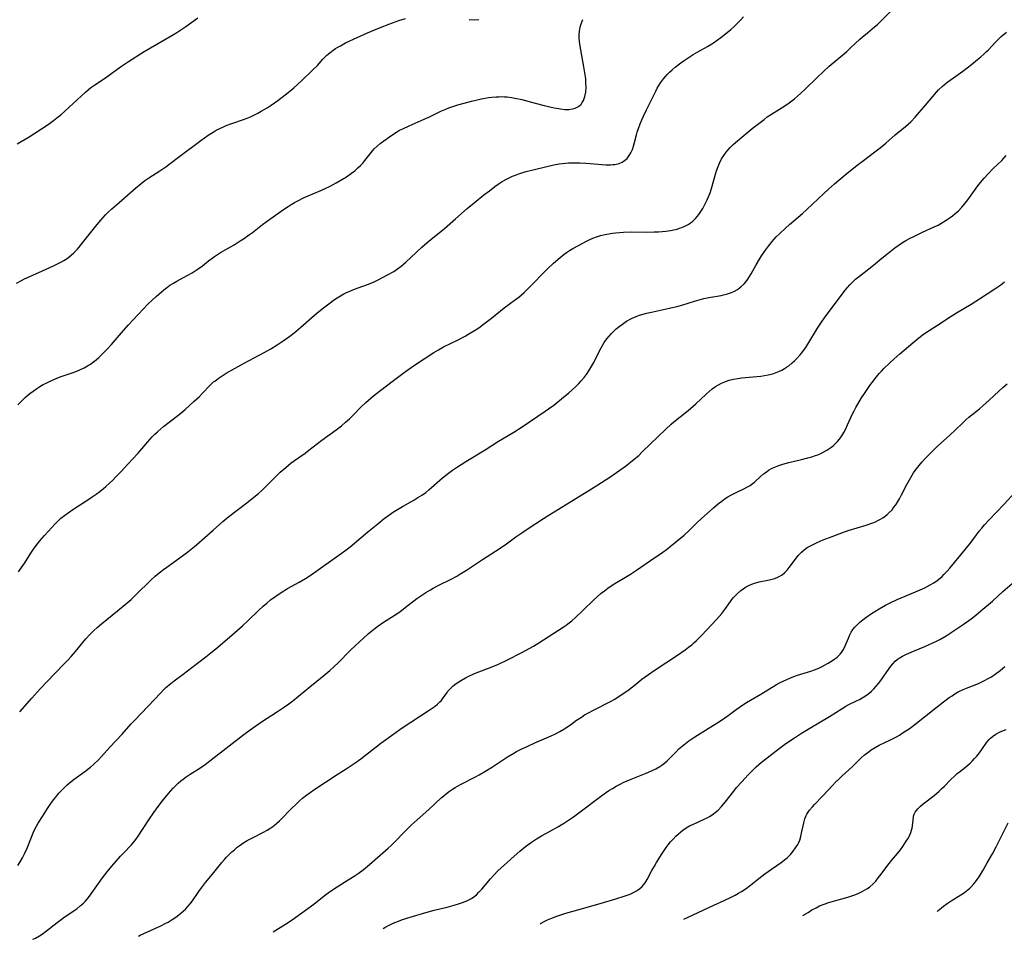
# Model space of a CAD drawing. Units: inches. Extents: x 2044595 to 2049989, y 200483 to 205881.
# Drawn here: x 2046359 to 2046550, y 200528 to 200706 of the extents above; entities that cross this region are included whole.
import ezdxf

# ---------------------------------------------------------------- set-up
doc = ezdxf.new("R2010")
doc.units = ezdxf.units.IN
doc.header["$MEASUREMENT"] = 0
doc.layers.add('c_04_T14S_R18E', color=175, linetype='Continuous')

msp = doc.modelspace()

# ---------------------------------------------------------------- linework, layer by layer
at = {"layer": 'c_04_T14S_R18E'}
for points, elevation in [([(2046358.98, 200571.64), (2046361.31, 200574.33), (2046362.93, 200576.1), (2046365.79, 200579.09), (2046367.63, 200580.94), (2046368.31, 200581.64), (2046368.98, 200582.37), (2046369.82, 200583.36), (2046371.23, 200585.09), (2046371.81, 200585.78), (2046372.62, 200586.68), (2046373.26, 200587.32), (2046373.98, 200587.99), (2046374.83, 200588.72), (2046377.92, 200591.21), (2046379.81, 200592.78), (2046380.56, 200593.44), (2046381.48, 200594.3), (2046384.41, 200597.16), (2046385.26, 200597.92), (2046386, 200598.55), (2046386.86, 200599.24), (2046387.48, 200599.7), (2046391.21, 200602.38), (2046392.52, 200603.39), (2046393.26, 200604), (2046396.45, 200606.86), (2046398.34, 200608.5), (2046399.51, 200609.46), (2046403, 200612.15), (2046404.35, 200613.21), (2046405.22, 200613.92), (2046405.99, 200614.6), (2046406.35, 200614.95), (2046408.51, 200617.14), (2046409.48, 200618.07), (2046410.53, 200619.01), (2046411.06, 200619.44), (2046411.59, 200619.87), (2046412.22, 200620.33), (2046414.28, 200621.78), (2046415.01, 200622.32), (2046417.53, 200624.26), (2046420.29, 200626.25), (2046421.34, 200627.06), (2046422.13, 200627.74), (2046422.89, 200628.44), (2046423.63, 200629.19), (2046425, 200630.61), (2046426.02, 200631.59), (2046427.07, 200632.5), (2046427.86, 200633.14), (2046431.12, 200635.65), (2046432.15, 200636.42), (2046433.76, 200637.58), (2046435.48, 200638.78), (2046439.25, 200641.26), (2046440.14, 200641.81), (2046441.11, 200642.35), (2046443.81, 200643.66), (2046445.26, 200644.41), (2046446.03, 200644.85), (2046447.11, 200645.51), (2046447.95, 200646.07), (2046448.87, 200646.73), (2046450.4, 200647.92), (2046452.88, 200649.91), (2046453.84, 200650.65), (2046455.06, 200651.55), (2046455.66, 200652.01), (2046456.21, 200652.45), (2046456.73, 200652.91), (2046457.72, 200653.84), (2046458.72, 200654.86), (2046460.18, 200656.42), (2046461.25, 200657.48), (2046462.42, 200658.57), (2046463.67, 200659.66), (2046464.5, 200660.32), (2046464.92, 200660.62), (2046465.52, 200661.03), (2046466.16, 200661.42), (2046467.22, 200662.02), (2046468.77, 200662.82), (2046469.29, 200663.07), (2046470, 200663.38), (2046470.72, 200663.65), (2046471.52, 200663.9), (2046472.11, 200664.06), (2046472.71, 200664.18), (2046473.82, 200664.36), (2046474.44, 200664.44), (2046475.18, 200664.51), (2046475.95, 200664.56), (2046477.44, 200664.61), (2046480.46, 200664.6), (2046481.89, 200664.62), (2046482.76, 200664.66), (2046483.46, 200664.71), (2046484.16, 200664.78), (2046485.07, 200664.91), (2046485.72, 200665.03), (2046486.36, 200665.18), (2046486.83, 200665.32), (2046487.3, 200665.48), (2046487.97, 200665.77), (2046488.61, 200666.13), (2046488.98, 200666.38), (2046489.34, 200666.66), (2046489.91, 200667.22), (2046490.24, 200667.59), (2046490.55, 200667.99), (2046490.95, 200668.57), (2046491.32, 200669.17), (2046491.68, 200669.81), (2046492.2, 200670.85), (2046492.57, 200671.75), (2046492.75, 200672.22), (2046493, 200673), (2046493.79, 200675.78), (2046494, 200676.46), (2046494.29, 200677.28), (2046494.56, 200677.94), (2046494.98, 200678.79), (2046495.38, 200679.44), (2046495.83, 200680.07), (2046496.16, 200680.46), (2046496.63, 200680.97), (2046497.14, 200681.47), (2046497.66, 200681.95), (2046499.25, 200683.31), (2046500.88, 200684.64), (2046503.19, 200686.43), (2046503.82, 200686.9), (2046504.62, 200687.44), (2046506.74, 200688.72), (2046507.23, 200689.04), (2046508.06, 200689.6), (2046509.11, 200690.41), (2046509.7, 200690.9), (2046510.28, 200691.42), (2046511.23, 200692.33), (2046513.5, 200694.55), (2046514.69, 200695.68), (2046515.83, 200696.71), (2046519.23, 200699.6), (2046519.95, 200700.25), (2046521.77, 200701.96), (2046522.2, 200702.34), (2046523.22, 200703.2), (2046524.61, 200704.33), (2046525.19, 200704.83), (2046525.84, 200705.42), (2046528.36, 200707.98)], 1054), ([(2046358.76, 200598.76), (2046359.36, 200599.6), (2046359.97, 200600.51), (2046361.14, 200602.37), (2046361.55, 200602.99), (2046361.99, 200603.6), (2046362.44, 200604.19), (2046362.91, 200604.78), (2046363.78, 200605.79), (2046365.18, 200607.37), (2046365.76, 200608), (2046366.36, 200608.6), (2046366.95, 200609.14), (2046367.64, 200609.69), (2046368.35, 200610.22), (2046369.48, 200611), (2046372, 200612.6), (2046373.02, 200613.27), (2046373.8, 200613.81), (2046374.52, 200614.35), (2046375.21, 200614.91), (2046375.68, 200615.31), (2046376.36, 200615.93), (2046377.02, 200616.56), (2046377.69, 200617.22), (2046378.66, 200618.22), (2046379.96, 200619.62), (2046381.85, 200621.72), (2046384.18, 200624.39), (2046384.67, 200624.92), (2046385.15, 200625.42), (2046385.66, 200625.9), (2046386.25, 200626.43), (2046386.85, 200626.93), (2046389.64, 200629.04), (2046390.21, 200629.5), (2046391.04, 200630.23), (2046392.78, 200631.81), (2046393.79, 200632.76), (2046394.4, 200633.36), (2046395.9, 200634.92), (2046396.56, 200635.55), (2046396.79, 200635.74), (2046397.45, 200636.25), (2046398, 200636.63), (2046399.01, 200637.26), (2046402.48, 200639.2), (2046406.32, 200641.26), (2046407.63, 200641.99), (2046408.87, 200642.74), (2046410.04, 200643.52), (2046411.29, 200644.4), (2046411.82, 200644.8), (2046412.57, 200645.4), (2046413.45, 200646.16), (2046415.56, 200648.04), (2046416.64, 200648.94), (2046417.87, 200649.92), (2046418.85, 200650.67), (2046419.99, 200651.5), (2046420.51, 200651.84), (2046421.16, 200652.24), (2046421.81, 200652.61), (2046422.3, 200652.87), (2046422.8, 200653.1), (2046423.55, 200653.43), (2046424.58, 200653.81), (2046426.39, 200654.44), (2046427.5, 200654.91), (2046428.33, 200655.3), (2046429.38, 200655.83), (2046430.27, 200656.3), (2046431.44, 200656.97), (2046432.15, 200657.44), (2046432.89, 200658), (2046433.82, 200658.78), (2046434.79, 200659.67), (2046436.9, 200661.65), (2046437.94, 200662.57), (2046438.66, 200663.18), (2046441.27, 200665.3), (2046443.43, 200667.17), (2046445.66, 200669.13), (2046447.04, 200670.28), (2046448.93, 200671.79), (2046449.99, 200672.61), (2046451.04, 200673.4), (2046451.69, 200673.86), (2046452.48, 200674.38), (2046453.3, 200674.85), (2046453.83, 200675.12), (2046454.43, 200675.39), (2046455.04, 200675.64), (2046455.66, 200675.87), (2046456.46, 200676.13), (2046457.08, 200676.31), (2046458.73, 200676.74), (2046461.12, 200677.31), (2046462.44, 200677.6), (2046463.48, 200677.78), (2046464.15, 200677.88), (2046465.3, 200677.99), (2046466.58, 200678.02), (2046467.53, 200678.01), (2046468.65, 200677.96), (2046469.52, 200677.9), (2046472.56, 200677.64), (2046473.42, 200677.62), (2046473.87, 200677.65), (2046474.31, 200677.7), (2046475.12, 200677.9), (2046475.68, 200678.15), (2046476.19, 200678.47), (2046476.66, 200678.87), (2046477.09, 200679.4), (2046477.42, 200679.97), (2046477.7, 200680.59), (2046477.92, 200681.2), (2046478.13, 200681.97), (2046478.48, 200683.42), (2046478.62, 200683.94), (2046478.85, 200684.65), (2046479.18, 200685.55), (2046479.5, 200686.31), (2046479.84, 200687.07), (2046480.42, 200688.28), (2046482.24, 200691.9), (2046482.52, 200692.44), (2046482.82, 200692.97), (2046483.16, 200693.51), (2046483.73, 200694.28), (2046484.08, 200694.71), (2046484.46, 200695.13), (2046484.91, 200695.57), (2046485.38, 200696), (2046486.01, 200696.54), (2046487.07, 200697.35), (2046487.71, 200697.81), (2046488.5, 200698.36), (2046489.45, 200698.97), (2046490.35, 200699.48), (2046492.26, 200700.54), (2046493.41, 200701.25), (2046494.13, 200701.74), (2046494.83, 200702.26), (2046496.06, 200703.23), (2046496.75, 200703.82), (2046497.36, 200704.37), (2046498.21, 200705.2), (2046498.68, 200705.7), (2046499.19, 200706.29)], 1052), ([(2046358.34, 200654.68), (2046359.31, 200655.21), (2046359.89, 200655.51), (2046362.66, 200656.79), (2046365.51, 200658.06), (2046366.32, 200658.45), (2046366.93, 200658.76), (2046367.53, 200659.1), (2046368.15, 200659.49), (2046368.57, 200659.79), (2046368.98, 200660.11), (2046369.49, 200660.57), (2046370.17, 200661.3), (2046371.17, 200662.5), (2046374.01, 200666.07), (2046374.69, 200666.88), (2046375.62, 200667.91), (2046376.13, 200668.42), (2046376.82, 200669.07), (2046377.72, 200669.87), (2046381.43, 200673.11), (2046382.51, 200674.01), (2046383.25, 200674.55), (2046384, 200675.07), (2046386.14, 200676.48), (2046387.27, 200677.26), (2046387.9, 200677.71), (2046390, 200679.28), (2046394.07, 200682.3), (2046395.53, 200683.35), (2046396.48, 200683.97), (2046397.05, 200684.31), (2046397.74, 200684.67), (2046398.44, 200685), (2046398.98, 200685.23), (2046400.08, 200685.65), (2046402.35, 200686.43), (2046403.03, 200686.68), (2046403.68, 200686.94), (2046404.32, 200687.22), (2046405.13, 200687.61), (2046405.79, 200687.98), (2046406.93, 200688.69), (2046407.69, 200689.2), (2046408.97, 200690.1), (2046410.41, 200691.16), (2046411.32, 200691.87), (2046412.08, 200692.51), (2046413.64, 200693.94), (2046415.66, 200695.88), (2046416.65, 200696.88), (2046417.74, 200698.06), (2046418.51, 200698.83), (2046419.09, 200699.34), (2046419.71, 200699.81), (2046420.16, 200700.12), (2046420.62, 200700.41), (2046421.11, 200700.69), (2046422.13, 200701.22), (2046424.39, 200702.29), (2046426.4, 200703.19), (2046428.7, 200704.15), (2046430.71, 200704.93), (2046432.45, 200705.56), (2046433.74, 200705.94)], 1048), ([(2046358.64, 200631.13), (2046359.58, 200632.07), (2046360.11, 200632.58), (2046360.59, 200633.01), (2046360.93, 200633.29), (2046361.59, 200633.8), (2046362.29, 200634.28), (2046362.91, 200634.68), (2046363.56, 200635.06), (2046364.1, 200635.35), (2046364.77, 200635.67), (2046365.45, 200635.98), (2046366.16, 200636.26), (2046367.01, 200636.58), (2046369.34, 200637.39), (2046370.04, 200637.65), (2046370.74, 200637.95), (2046371.49, 200638.3), (2046372.13, 200638.65), (2046372.7, 200639.01), (2046373.31, 200639.45), (2046373.82, 200639.86), (2046374.32, 200640.29), (2046375.31, 200641.23), (2046375.81, 200641.75), (2046376.76, 200642.79), (2046378.68, 200645.06), (2046380, 200646.57), (2046382.9, 200649.68), (2046383.9, 200650.67), (2046385.43, 200652.11), (2046386.45, 200653.02), (2046386.92, 200653.41), (2046387.4, 200653.79), (2046388.1, 200654.28), (2046388.77, 200654.7), (2046389.46, 200655.09), (2046391.43, 200656.15), (2046392.39, 200656.68), (2046393.39, 200657.31), (2046394.39, 200658.05), (2046395.57, 200658.99), (2046396.7, 200659.84), (2046397.29, 200660.24), (2046397.89, 200660.62), (2046400.52, 200662.14), (2046401.69, 200662.87), (2046402.35, 200663.3), (2046403.51, 200664.11), (2046404.08, 200664.53), (2046406.04, 200666.04), (2046407.46, 200667.08), (2046410.31, 200669.09), (2046410.97, 200669.54), (2046411.6, 200669.94), (2046412.22, 200670.3), (2046412.86, 200670.64), (2046413.99, 200671.2), (2046414.9, 200671.61), (2046417.36, 200672.65), (2046418.07, 200672.98), (2046419.12, 200673.49), (2046420.33, 200674.11), (2046421.09, 200674.55), (2046422.27, 200675.28), (2046423.25, 200675.97), (2046423.9, 200676.48), (2046424.52, 200677.01), (2046425, 200677.47), (2046425.46, 200677.95), (2046425.88, 200678.45), (2046426.9, 200679.77), (2046427.36, 200680.36), (2046427.66, 200680.69), (2046428.24, 200681.25), (2046428.85, 200681.77), (2046429.52, 200682.28), (2046430.61, 200683.04), (2046431.3, 200683.5), (2046432, 200683.95), (2046432.6, 200684.3), (2046433.19, 200684.61), (2046434.41, 200685.18), (2046437.37, 200686.46), (2046438.25, 200686.87), (2046440.55, 200687.98), (2046441.53, 200688.4), (2046442.11, 200688.63), (2046442.7, 200688.83), (2046443.88, 200689.21), (2046445.08, 200689.55), (2046446.52, 200689.93), (2046448.44, 200690.38), (2046449.81, 200690.63), (2046450.45, 200690.72), (2046451.27, 200690.8), (2046451.82, 200690.82), (2046452.37, 200690.83), (2046452.89, 200690.82), (2046453.42, 200690.78), (2046454.27, 200690.67), (2046454.93, 200690.55), (2046456.24, 200690.25), (2046458.88, 200689.53), (2046460.58, 200689.1), (2046462.53, 200688.67), (2046463.76, 200688.45), (2046464.59, 200688.36), (2046465.4, 200688.36), (2046466.08, 200688.45), (2046466.62, 200688.6), (2046467.11, 200688.83), (2046467.67, 200689.27), (2046467.98, 200689.66), (2046468.23, 200690.11), (2046468.36, 200690.44), (2046468.49, 200690.85), (2046468.64, 200691.68), (2046468.71, 200692.57), (2046468.7, 200693.49), (2046468.64, 200694.28), (2046468.56, 200695.08), (2046468.31, 200696.63), (2046467.68, 200699.9), (2046467.51, 200700.99), (2046467.45, 200701.56), (2046467.41, 200702.13), (2046467.4, 200702.81), (2046467.45, 200703.49), (2046467.58, 200704.28), (2046467.75, 200704.9), (2046468.1, 200705.74)], 1050), ([(2046446.08, 200705.75), (2046447.04, 200705.73), (2046447.91, 200705.75)], 1048), ([(2046358.6, 200541.88), (2046359.09, 200542.62), (2046359.54, 200543.38), (2046359.93, 200544.13), (2046360.4, 200545.23), (2046361.24, 200547.4), (2046361.57, 200548.18), (2046361.92, 200548.93), (2046362.23, 200549.53), (2046362.57, 200550.11), (2046363.38, 200551.39), (2046364.37, 200552.9), (2046364.9, 200553.69), (2046365.37, 200554.35), (2046365.86, 200555), (2046366.19, 200555.41), (2046366.58, 200555.87), (2046367.09, 200556.41), (2046367.61, 200556.94), (2046368.12, 200557.43), (2046368.64, 200557.89), (2046369.53, 200558.61), (2046371.58, 200560.1), (2046372.67, 200560.94), (2046373.29, 200561.47), (2046374.22, 200562.35), (2046374.81, 200562.97), (2046376.46, 200564.79), (2046378.84, 200567.33), (2046380.59, 200569.31), (2046381.21, 200569.99), (2046383.82, 200572.66), (2046386.31, 200575.35), (2046386.86, 200575.91), (2046387.26, 200576.28), (2046387.65, 200576.63), (2046388.28, 200577.15), (2046388.93, 200577.65), (2046390.67, 200578.95), (2046392.32, 200580.24), (2046395.02, 200582.3), (2046396.36, 200583.37), (2046397.37, 200584.21), (2046400.61, 200586.96), (2046402.13, 200588.29), (2046403.27, 200589.35), (2046405.28, 200591.29), (2046406.16, 200592.11), (2046406.84, 200592.71), (2046407.57, 200593.32), (2046408.59, 200594.09), (2046409.64, 200594.77), (2046410.89, 200595.52), (2046413.15, 200596.76), (2046414.35, 200597.48), (2046415.45, 200598.22), (2046417.72, 200599.83), (2046421.27, 200602.3), (2046422.01, 200602.84), (2046423, 200603.61), (2046426.44, 200606.55), (2046428.34, 200608.1), (2046429.59, 200609.08), (2046430.68, 200609.88), (2046431.23, 200610.26), (2046431.87, 200610.67), (2046433.13, 200611.41), (2046435.35, 200612.68), (2046436.14, 200613.15), (2046437.02, 200613.72), (2046437.64, 200614.17), (2046438.24, 200614.66), (2046440.89, 200616.97), (2046441.81, 200617.71), (2046442.84, 200618.45), (2046443.61, 200618.96), (2046445.43, 200620.13), (2046449.17, 200622.42), (2046451.77, 200624.06), (2046454.74, 200625.85), (2046456.33, 200626.84), (2046460.81, 200629.87), (2046461.45, 200630.33), (2046462.45, 200631.08), (2046464.34, 200632.59), (2046465.37, 200633.45), (2046466.01, 200634.02), (2046466.64, 200634.61), (2046467.29, 200635.27), (2046467.75, 200635.78), (2046468.32, 200636.45), (2046468.91, 200637.21), (2046469.45, 200638.01), (2046469.86, 200638.67), (2046470.24, 200639.35), (2046471.13, 200641.18), (2046471.63, 200642.16), (2046472.25, 200643.18), (2046472.77, 200643.91), (2046473.18, 200644.43), (2046473.62, 200644.93), (2046474.14, 200645.46), (2046474.57, 200645.84), (2046475.16, 200646.32), (2046475.77, 200646.78), (2046476.55, 200647.3), (2046477.51, 200647.84), (2046478.42, 200648.24), (2046479.1, 200648.48), (2046479.79, 200648.7), (2046480.43, 200648.87), (2046481.4, 200649.1), (2046484.9, 200649.82), (2046486.31, 200650.15), (2046487.3, 200650.43), (2046489.75, 200651.21), (2046490.65, 200651.47), (2046491.56, 200651.71), (2046492.52, 200651.91), (2046494.88, 200652.32), (2046495.37, 200652.42), (2046495.95, 200652.57), (2046496.51, 200652.75), (2046496.9, 200652.9), (2046497.48, 200653.16), (2046498.03, 200653.47), (2046498.71, 200653.96), (2046499.35, 200654.59), (2046499.71, 200655), (2046500.03, 200655.45), (2046500.38, 200655.98), (2046500.71, 200656.53), (2046501.65, 200658.23), (2046502.3, 200659.33), (2046502.73, 200660.01), (2046503.47, 200661.1), (2046504.04, 200661.88), (2046504.79, 200662.78), (2046505.57, 200663.64), (2046506.24, 200664.3), (2046507.37, 200665.36), (2046508.16, 200666.07), (2046510.67, 200668.2), (2046511.5, 200668.94), (2046514.75, 200672.07), (2046515.67, 200672.9), (2046516.88, 200673.95), (2046518.93, 200675.65), (2046521.27, 200677.54), (2046522.47, 200678.47), (2046524.65, 200680.11), (2046525.68, 200680.9), (2046526.79, 200681.82), (2046528.63, 200683.43), (2046530.63, 200685.04), (2046531.12, 200685.48), (2046531.63, 200685.96), (2046532.46, 200686.85), (2046534.46, 200689.2), (2046536.61, 200691.7), (2046537.02, 200692.14), (2046537.71, 200692.8), (2046538.14, 200693.17), (2046538.83, 200693.69), (2046540.38, 200694.79), (2046541.74, 200695.79), (2046543.36, 200697.03), (2046544.56, 200697.99), (2046545.18, 200698.52), (2046545.79, 200699.06), (2046546.26, 200699.49), (2046546.61, 200699.85), (2046548.12, 200701.45), (2046548.6, 200701.93), (2046549.14, 200702.45), (2046550.17, 200703.33)], 1056), ([(2046361.56, 200527.59), (2046362.03, 200527.81), (2046362.82, 200528.25), (2046363.34, 200528.58), (2046364.19, 200529.2), (2046366.27, 200530.87), (2046366.74, 200531.24), (2046367.53, 200531.8), (2046369.36, 200533.02), (2046370.07, 200533.52), (2046370.73, 200534.04), (2046371.36, 200534.6), (2046371.65, 200534.89), (2046372.05, 200535.35), (2046372.53, 200535.95), (2046374.25, 200538.4), (2046375.05, 200539.47), (2046375.96, 200540.64), (2046376.84, 200541.73), (2046378.54, 200543.7), (2046379.07, 200544.28), (2046380.62, 200545.9), (2046381.2, 200546.57), (2046381.49, 200546.94), (2046381.95, 200547.58), (2046384, 200550.73), (2046384.97, 200552.15), (2046386, 200553.6), (2046386.64, 200554.43), (2046387.82, 200555.85), (2046388.69, 200556.84), (2046389.17, 200557.34), (2046389.67, 200557.82), (2046390.21, 200558.29), (2046390.64, 200558.62), (2046391.25, 200559.06), (2046391.99, 200559.55), (2046393.9, 200560.76), (2046394.93, 200561.47), (2046396.39, 200562.59), (2046402.13, 200567.07), (2046402.93, 200567.68), (2046404.06, 200568.5), (2046405.83, 200569.72), (2046408.94, 200571.74), (2046410.29, 200572.64), (2046411.1, 200573.21), (2046411.88, 200573.8), (2046415.17, 200576.5), (2046417.92, 200578.69), (2046419.09, 200579.68), (2046419.91, 200580.43), (2046420.68, 200581.16), (2046423.02, 200583.52), (2046424.06, 200584.51), (2046424.77, 200585.17), (2046426.49, 200586.73), (2046427.19, 200587.34), (2046427.83, 200587.85), (2046428.36, 200588.24), (2046429.47, 200588.99), (2046431.56, 200590.32), (2046432.61, 200591.04), (2046433.69, 200591.84), (2046435.95, 200593.59), (2046437.06, 200594.39), (2046437.69, 200594.79), (2046438.56, 200595.31), (2046439.1, 200595.61), (2046440.17, 200596.16), (2046442.42, 200597.28), (2046443.7, 200597.96), (2046444.28, 200598.29), (2046445.54, 200599.07), (2046448.66, 200601.13), (2046452.1, 200603.34), (2046453.29, 200604.18), (2046455.12, 200605.54), (2046456.24, 200606.32), (2046457.29, 200607.01), (2046460.5, 200609.11), (2046461.7, 200609.87), (2046469.76, 200614.83), (2046470.99, 200615.61), (2046473.29, 200617.14), (2046475.25, 200618.49), (2046476.33, 200619.26), (2046477.3, 200619.99), (2046478.03, 200620.57), (2046478.91, 200621.34), (2046479.59, 200621.99), (2046484.15, 200626.41), (2046485.23, 200627.4), (2046485.73, 200627.83), (2046488.2, 200629.79), (2046488.94, 200630.41), (2046489.96, 200631.29), (2046491.98, 200633.18), (2046492.56, 200633.7), (2046493.16, 200634.2), (2046493.79, 200634.65), (2046494.37, 200635.01), (2046494.98, 200635.33), (2046495.6, 200635.6), (2046496.47, 200635.89), (2046497.29, 200636.09), (2046498.14, 200636.25), (2046498.89, 200636.35), (2046499.62, 200636.43), (2046501.83, 200636.62), (2046502.56, 200636.69), (2046503.3, 200636.79), (2046504.02, 200636.92), (2046504.92, 200637.15), (2046505.56, 200637.36), (2046506.18, 200637.62), (2046506.67, 200637.86), (2046507.15, 200638.13), (2046507.57, 200638.4), (2046507.97, 200638.69), (2046508.65, 200639.25), (2046509.09, 200639.64), (2046509.51, 200640.04), (2046510.21, 200640.8), (2046510.54, 200641.2), (2046510.86, 200641.62), (2046511.31, 200642.26), (2046511.7, 200642.85), (2046513.57, 200645.98), (2046514.43, 200647.31), (2046514.88, 200647.97), (2046515.61, 200648.96), (2046517.44, 200651.32), (2046518.93, 200653.33), (2046519.37, 200653.88), (2046519.79, 200654.35), (2046520.35, 200654.91), (2046520.94, 200655.44), (2046521.71, 200656.08), (2046524.39, 200658.21), (2046526.02, 200659.56), (2046527.23, 200660.53), (2046528.51, 200661.51), (2046529.38, 200662.13), (2046530.01, 200662.54), (2046530.66, 200662.93), (2046531.51, 200663.39), (2046532.2, 200663.75), (2046533.88, 200664.55), (2046536.13, 200665.58), (2046536.91, 200665.96), (2046537.45, 200666.25), (2046538.51, 200666.89), (2046539.24, 200667.39), (2046539.72, 200667.75), (2046540.18, 200668.13), (2046540.84, 200668.73), (2046541.5, 200669.42), (2046541.88, 200669.87), (2046542.65, 200670.85), (2046544.27, 200673.07), (2046544.82, 200673.79), (2046545.84, 200675.03), (2046546.61, 200675.89), (2046547.62, 200676.9), (2046549.25, 200678.48), (2046550.1, 200679.4)], 1058), ([(2046429.41, 200529.67), (2046429.71, 200529.88), (2046430.29, 200530.22), (2046430.96, 200530.55), (2046431.65, 200530.85), (2046432.36, 200531.13), (2046433.17, 200531.41), (2046434.66, 200531.89), (2046437.7, 200532.8), (2046439.29, 200533.2), (2046441.82, 200533.81), (2046443.17, 200534.19), (2046443.98, 200534.45), (2046444.96, 200534.79), (2046445.75, 200535.1), (2046446.49, 200535.47), (2046446.97, 200535.79), (2046447.48, 200536.22), (2046447.97, 200536.69), (2046448.49, 200537.28), (2046450.21, 200539.33), (2046450.75, 200539.93), (2046451.69, 200540.89), (2046452.76, 200541.89), (2046454.77, 200543.69), (2046455.91, 200544.66), (2046456.99, 200545.54), (2046458.16, 200546.41), (2046459.11, 200547.04), (2046460.08, 200547.61), (2046462.32, 200548.83), (2046463.27, 200549.36), (2046464.51, 200550.12), (2046465.33, 200550.66), (2046466.29, 200551.32), (2046467.6, 200552.26), (2046471.5, 200555.25), (2046472.21, 200555.76), (2046473.14, 200556.39), (2046473.84, 200556.83), (2046474.55, 200557.24), (2046475.44, 200557.71), (2046475.91, 200557.93), (2046477.45, 200558.61), (2046480.37, 200559.78), (2046481.39, 200560.21), (2046482.24, 200560.62), (2046483, 200561.05), (2046483.4, 200561.32), (2046483.88, 200561.69), (2046484.43, 200562.18), (2046486.14, 200563.93), (2046486.71, 200564.47), (2046487.34, 200565.02), (2046487.99, 200565.54), (2046488.62, 200566.01), (2046489.76, 200566.78), (2046492.92, 200568.73), (2046494.24, 200569.57), (2046494.98, 200570.06), (2046496.27, 200570.97), (2046497.79, 200572.1), (2046499.06, 200572.98), (2046499.82, 200573.47), (2046500.59, 200573.93), (2046502.56, 200575.08), (2046505.63, 200576.92), (2046506.22, 200577.25), (2046506.9, 200577.6), (2046507.59, 200577.93), (2046508.22, 200578.19), (2046508.96, 200578.47), (2046509.7, 200578.73), (2046512.24, 200579.53), (2046512.99, 200579.8), (2046513.82, 200580.14), (2046514.35, 200580.39), (2046514.93, 200580.69), (2046515.62, 200581.09), (2046516.66, 200581.75), (2046517.35, 200582.27), (2046517.97, 200582.85), (2046518.2, 200583.13), (2046518.59, 200583.75), (2046518.93, 200584.41), (2046519.56, 200585.92), (2046519.85, 200586.58), (2046520.1, 200587.06), (2046520.42, 200587.58), (2046520.81, 200588.07), (2046521.24, 200588.53), (2046521.72, 200588.96), (2046522.1, 200589.28), (2046522.93, 200589.92), (2046524.01, 200590.68), (2046524.66, 200591.11), (2046525.47, 200591.62), (2046526.72, 200592.33), (2046527.73, 200592.86), (2046528.99, 200593.44), (2046532.56, 200594.92), (2046534.32, 200595.7), (2046535.4, 200596.25), (2046536.07, 200596.66), (2046536.73, 200597.1), (2046537.32, 200597.56), (2046537.69, 200597.89), (2046538.05, 200598.23), (2046538.68, 200598.9), (2046539.21, 200599.5), (2046542.22, 200603.17), (2046543.31, 200604.55), (2046544.9, 200606.64), (2046545.37, 200607.22), (2046545.93, 200607.87), (2046546.78, 200608.79), (2046549.7, 200611.88), (2046552.45, 200614.84)], 1064), ([(2046459.83, 200530.6), (2046460.01, 200530.72), (2046460.62, 200531.04), (2046461.25, 200531.34), (2046461.89, 200531.61), (2046463.02, 200532.04), (2046464.8, 200532.62), (2046467.13, 200533.3), (2046471.44, 200534.49), (2046474.47, 200535.4), (2046476.11, 200535.92), (2046476.69, 200536.12), (2046477.24, 200536.34), (2046477.91, 200536.65), (2046478.5, 200536.97), (2046479.04, 200537.34), (2046479.6, 200537.82), (2046480.18, 200538.55), (2046480.57, 200539.19), (2046481.48, 200540.9), (2046481.96, 200541.76), (2046482.38, 200542.46), (2046483.45, 200544.2), (2046484.23, 200545.38), (2046484.61, 200545.9), (2046485.07, 200546.46), (2046485.56, 200547.01), (2046486.08, 200547.54), (2046486.62, 200548.04), (2046487.05, 200548.4), (2046487.47, 200548.72), (2046488.11, 200549.16), (2046488.77, 200549.55), (2046489.52, 200549.92), (2046491.57, 200550.83), (2046492.15, 200551.11), (2046492.64, 200551.38), (2046493.12, 200551.68), (2046493.72, 200552.12), (2046494.28, 200552.62), (2046494.97, 200553.34), (2046495.64, 200554.14), (2046497.33, 200556.29), (2046497.88, 200556.97), (2046498.87, 200558.12), (2046500.09, 200559.47), (2046501.07, 200560.44), (2046501.65, 200560.97), (2046502.72, 200561.87), (2046503.81, 200562.74), (2046506.11, 200564.52), (2046507.43, 200565.49), (2046509.11, 200566.64), (2046510.45, 200567.51), (2046512.07, 200568.51), (2046515.85, 200570.76), (2046518.33, 200572.32), (2046519.04, 200572.74), (2046519.62, 200573.05), (2046521.13, 200573.78), (2046521.7, 200574.07), (2046522.19, 200574.34), (2046522.85, 200574.75), (2046523.48, 200575.21), (2046523.99, 200575.64), (2046524.48, 200576.1), (2046524.94, 200576.6), (2046525.39, 200577.16), (2046525.82, 200577.74), (2046527.41, 200580.05), (2046527.77, 200580.52), (2046528.15, 200580.97), (2046528.62, 200581.46), (2046529, 200581.78), (2046529.35, 200582.03), (2046530.05, 200582.45), (2046530.79, 200582.82), (2046532.18, 200583.42), (2046534.34, 200584.3), (2046535.05, 200584.6), (2046535.9, 200584.99), (2046536.74, 200585.4), (2046537.27, 200585.69), (2046538.46, 200586.38), (2046539.67, 200587.14), (2046541.8, 200588.57), (2046543.33, 200589.67), (2046544.23, 200590.36), (2046545.22, 200591.19), (2046547.45, 200593.12), (2046549.48, 200594.96), (2046551.25, 200596.52)], 1066), ([(2046381.97, 200528.21), (2046382.31, 200528.37), (2046385.04, 200529.59), (2046386.33, 200530.2), (2046387.32, 200530.7), (2046387.74, 200530.93), (2046388.52, 200531.4), (2046389.02, 200531.73), (2046389.51, 200532.08), (2046390.21, 200532.63), (2046390.66, 200533.02), (2046391.09, 200533.43), (2046391.57, 200533.93), (2046392.01, 200534.46), (2046392.46, 200535.06), (2046393.67, 200536.86), (2046394.19, 200537.57), (2046395.01, 200538.61), (2046396.34, 200540.23), (2046398.15, 200542.46), (2046398.64, 200543.02), (2046399.07, 200543.5), (2046399.62, 200544.06), (2046400.1, 200544.52), (2046400.59, 200544.95), (2046401.14, 200545.41), (2046401.7, 200545.84), (2046402.23, 200546.2), (2046403.07, 200546.72), (2046404.22, 200547.33), (2046406.24, 200548.35), (2046406.95, 200548.75), (2046407.64, 200549.17), (2046408.01, 200549.43), (2046408.36, 200549.69), (2046408.83, 200550.09), (2046409.29, 200550.51), (2046409.71, 200550.92), (2046411.52, 200552.78), (2046412.66, 200553.89), (2046413.21, 200554.41), (2046413.78, 200554.9), (2046414.6, 200555.56), (2046415.24, 200556.03), (2046416, 200556.55), (2046420.48, 200559.48), (2046422.26, 200560.61), (2046423.43, 200561.38), (2046423.98, 200561.76), (2046425.05, 200562.56), (2046428.94, 200565.55), (2046431.44, 200567.41), (2046433.07, 200568.54), (2046438.3, 200571.98), (2046439.46, 200572.78), (2046439.95, 200573.16), (2046440.39, 200573.56), (2046440.61, 200573.79), (2046441.05, 200574.34), (2046441.65, 200575.22), (2046441.95, 200575.63), (2046442.21, 200575.94), (2046442.45, 200576.19), (2046442.98, 200576.67), (2046443.57, 200577.12), (2046444.08, 200577.47), (2046444.61, 200577.79), (2046445.35, 200578.21)], 1060), ([(2046510.73, 200532.17), (2046511.72, 200532.81), (2046512.48, 200533.28), (2046513.27, 200533.71), (2046513.96, 200534.04), (2046514.85, 200534.4), (2046515.75, 200534.72), (2046517.09, 200535.12), (2046519.41, 200535.77), (2046520.6, 200536.16), (2046521.42, 200536.48), (2046522.22, 200536.85), (2046522.63, 200537.08), (2046523.13, 200537.38), (2046523.6, 200537.71), (2046524.31, 200538.32), (2046524.84, 200538.88), (2046525.34, 200539.47), (2046525.88, 200540.18), (2046526.99, 200541.71), (2046527.43, 200542.29), (2046527.89, 200542.85), (2046529.05, 200544.23), (2046529.61, 200544.93), (2046530.06, 200545.55), (2046530.76, 200546.61), (2046531.03, 200547.06), (2046531.35, 200547.66), (2046531.62, 200548.26), (2046531.77, 200548.7), (2046531.89, 200549.14), (2046531.97, 200549.58), (2046532.08, 200550.67), (2046532.18, 200551.42), (2046532.3, 200551.84), (2046532.49, 200552.21), (2046532.97, 200552.86), (2046533.52, 200553.4), (2046534, 200553.81), (2046536.13, 200555.45), (2046537.12, 200556.28), (2046537.66, 200556.77), (2046538.18, 200557.28), (2046539.32, 200558.46), (2046540.16, 200559.26), (2046540.64, 200559.68), (2046541.24, 200560.18), (2046542.32, 200561.01), (2046543.13, 200561.69), (2046543.55, 200562.11), (2046544, 200562.59), (2046544.42, 200563.09), (2046544.92, 200563.71), (2046545.39, 200564.34), (2046546.39, 200565.77), (2046546.81, 200566.29), (2046547.06, 200566.55), (2046547.46, 200566.89), (2046548.11, 200567.32), (2046548.82, 200567.69), (2046549.57, 200568.01), (2046550.12, 200568.22)], 1070)]:
    msp.add_lwpolyline(points, dxfattribs=dict(at, elevation=elevation))
for points in [[(2046358.48, 200681.71, 1046), (2046360.81, 200683.07, 1046), (2046361.9, 200683.75, 1046), (2046364.48, 200685.43, 1046), (2046365.56, 200686.2, 1046), (2046366.19, 200686.69, 1046), (2046366.93, 200687.32, 1046), (2046371.75, 200691.69, 1046), (2046372.26, 200692.14, 1046), (2046372.79, 200692.57, 1046), (2046373.55, 200693.11, 1046), (2046374.82, 200693.93, 1046), (2046375.89, 200694.67, 1046), (2046378.5, 200696.59, 1046), (2046380.07, 200697.66, 1046), (2046383.12, 200699.55, 1046), (2046386.79, 200701.73, 1046), (2046388.78, 200702.89, 1046), (2046389.41, 200703.26, 1046), (2046390.21, 200703.76, 1046), (2046391.2, 200704.44, 1046), (2046393.48, 200706.1, 1046)], [(2046445.35, 200578.21, 1060), (2046446.16, 200578.61, 1060), (2046447.45, 200579.18, 1060), (2046450.32, 200580.3, 1060), (2046451.75, 200580.91, 1060), (2046453.36, 200581.67, 1060), (2046456.38, 200583.21, 1060), (2046457.68, 200583.91, 1060), (2046458.51, 200584.37, 1060), (2046459.58, 200585.02, 1060), (2046464.27, 200588.08, 1060), (2046464.83, 200588.46, 1060), (2046465.16, 200588.7, 1060), (2046465.93, 200589.31, 1060), (2046466.66, 200589.95, 1060), (2046468, 200591.21, 1060), (2046470.27, 200593.41, 1060), (2046470.86, 200593.95, 1060), (2046471.63, 200594.62, 1060), (2046472.26, 200595.12, 1060), (2046472.91, 200595.59, 1060), (2046473.98, 200596.3, 1060), (2046476.68, 200597.94, 1060), (2046477.31, 200598.33, 1060), (2046478.49, 200599.11, 1060), (2046482.05, 200601.52, 1060), (2046483.35, 200602.42, 1060), (2046484.56, 200603.31, 1060), (2046485.04, 200603.69, 1060), (2046486.39, 200604.78, 1060), (2046487.7, 200605.89, 1060), (2046488.74, 200606.85, 1060), (2046490.26, 200608.34, 1060), (2046491.02, 200609.06, 1060), (2046493.39, 200611.18, 1060), (2046494.36, 200612, 1060), (2046495, 200612.49, 1060), (2046495.66, 200612.96, 1060), (2046496.21, 200613.31, 1060), (2046496.78, 200613.63, 1060), (2046497.92, 200614.21, 1060), (2046499.44, 200614.93, 1060), (2046499.99, 200615.21, 1060), (2046500.52, 200615.52, 1060), (2046500.92, 200615.8, 1060), (2046501.33, 200616.12, 1060), (2046502.51, 200617.23, 1060), (2046503.1, 200617.75, 1060), (2046503.58, 200618.11, 1060), (2046504.08, 200618.44, 1060), (2046504.78, 200618.83, 1060), (2046505.42, 200619.12, 1060), (2046506.08, 200619.37, 1060), (2046506.83, 200619.62, 1060), (2046508, 200619.94, 1060), (2046510.43, 200620.51, 1060), (2046511.7, 200620.84, 1060), (2046512.43, 200621.05, 1060), (2046513.15, 200621.29, 1060), (2046513.59, 200621.46, 1060), (2046514.19, 200621.72, 1060), (2046514.78, 200622, 1060), (2046515.34, 200622.32, 1060), (2046515.74, 200622.58, 1060), (2046516.14, 200622.85, 1060), (2046516.57, 200623.2, 1060), (2046516.98, 200623.56, 1060), (2046517.41, 200624.01, 1060), (2046517.81, 200624.48, 1060), (2046518.28, 200625.14, 1060), (2046518.64, 200625.74, 1060), (2046518.98, 200626.36, 1060), (2046519.39, 200627.23, 1060), (2046520.35, 200629.37, 1060), (2046520.64, 200629.96, 1060), (2046520.99, 200630.62, 1060), (2046521.36, 200631.28, 1060), (2046522.08, 200632.46, 1060), (2046522.65, 200633.35, 1060), (2046523.71, 200634.88, 1060), (2046524.15, 200635.48, 1060), (2046525.01, 200636.56, 1060), (2046525.53, 200637.17, 1060), (2046525.98, 200637.65, 1060), (2046526.43, 200638.13, 1060), (2046527.52, 200639.19, 1060), (2046528.4, 200640.01, 1060), (2046529.53, 200641.02, 1060), (2046532.03, 200643.15, 1060), (2046532.78, 200643.77, 1060), (2046533.85, 200644.59, 1060), (2046534.47, 200645.04, 1060), (2046536.83, 200646.57, 1060), (2046539.42, 200648.31, 1060), (2046540.49, 200648.96, 1060), (2046543.35, 200650.62, 1060), (2046544.96, 200651.63, 1060), (2046547.93, 200653.58, 1060), (2046549.07, 200654.39, 1060), (2046549.77, 200654.94, 1060)], [(2046408.08, 200529.01, 1062), (2046410.49, 200530.51, 1062), (2046411.76, 200531.35, 1062), (2046412.48, 200531.85, 1062), (2046415.95, 200534.4, 1062), (2046418.3, 200536.24, 1062), (2046419.23, 200536.92, 1062), (2046420.51, 200537.78, 1062), (2046422.63, 200539.08, 1062), (2046423.77, 200539.81, 1062), (2046424.57, 200540.36, 1062), (2046425.55, 200541.07, 1062), (2046426.73, 200542.06, 1062), (2046430.37, 200545.23, 1062), (2046430.96, 200545.77, 1062), (2046431.53, 200546.33, 1062), (2046433.73, 200548.62, 1062), (2046434.86, 200549.72, 1062), (2046435.96, 200550.73, 1062), (2046438.25, 200552.74, 1062), (2046440.65, 200554.98, 1062), (2046441.14, 200555.41, 1062), (2046441.65, 200555.82, 1062), (2046442.24, 200556.26, 1062), (2046442.85, 200556.67, 1062), (2046443.34, 200556.98, 1062), (2046443.83, 200557.28, 1062), (2046444.52, 200557.66, 1062), (2046447.27, 200559.05, 1062), (2046448.02, 200559.46, 1062), (2046449.1, 200560.08, 1062), (2046450.61, 200561.01, 1062), (2046453.5, 200562.92, 1062), (2046454.7, 200563.65, 1062), (2046455.24, 200563.95, 1062), (2046456.12, 200564.41, 1062), (2046457.41, 200565.03, 1062), (2046458.8, 200565.66, 1062), (2046461.96, 200567.01, 1062), (2046462.82, 200567.42, 1062), (2046463.62, 200567.83, 1062), (2046464.4, 200568.29, 1062), (2046464.82, 200568.55, 1062), (2046465.68, 200569.14, 1062), (2046466.89, 200570.01, 1062), (2046467.83, 200570.65, 1062), (2046468.44, 200571.04, 1062), (2046469.08, 200571.42, 1062), (2046470.27, 200572.07, 1062), (2046473.31, 200573.58, 1062), (2046474.26, 200574.11, 1062), (2046474.96, 200574.54, 1062), (2046475.64, 200574.99, 1062), (2046476.9, 200575.88, 1062), (2046477.96, 200576.71, 1062), (2046479.53, 200577.97, 1062), (2046480.79, 200578.91, 1062), (2046481.93, 200579.69, 1062), (2046486.42, 200582.64, 1062), (2046487.94, 200583.68, 1062), (2046488.59, 200584.16, 1062), (2046489.22, 200584.66, 1062), (2046489.61, 200585, 1062), (2046490.09, 200585.44, 1062), (2046490.61, 200585.96, 1062), (2046491.13, 200586.49, 1062), (2046493.99, 200589.56, 1062), (2046494.51, 200590.14, 1062), (2046495.02, 200590.73, 1062), (2046495.58, 200591.46, 1062), (2046496.67, 200593.03, 1062), (2046496.96, 200593.41, 1062), (2046497.26, 200593.79, 1062), (2046497.64, 200594.2, 1062), (2046498.05, 200594.59, 1062), (2046498.69, 200595.13, 1062), (2046499.15, 200595.46, 1062), (2046499.63, 200595.77, 1062), (2046500.39, 200596.18, 1062), (2046501.17, 200596.52, 1062), (2046501.6, 200596.67, 1062), (2046502.25, 200596.84, 1062), (2046504.27, 200597.24, 1062), (2046505.27, 200597.51, 1062), (2046505.97, 200597.78, 1062), (2046506.7, 200598.19, 1062), (2046507.25, 200598.66, 1062), (2046507.68, 200599.11, 1062), (2046508.08, 200599.6, 1062), (2046509.3, 200601.25, 1062), (2046509.84, 200601.93, 1062), (2046510.45, 200602.57, 1062), (2046510.97, 200603.03, 1062), (2046511.58, 200603.46, 1062), (2046512.07, 200603.75, 1062), (2046512.58, 200604.02, 1062), (2046513.5, 200604.45, 1062), (2046514.66, 200604.94, 1062), (2046516.39, 200605.62, 1062), (2046518.28, 200606.33, 1062), (2046519.5, 200606.75, 1062), (2046523, 200607.83, 1062), (2046524.28, 200608.29, 1062), (2046524.76, 200608.49, 1062), (2046525.23, 200608.7, 1062), (2046525.75, 200608.98, 1062), (2046526.23, 200609.26, 1062), (2046526.68, 200609.58, 1062), (2046527.05, 200609.87, 1062), (2046527.4, 200610.18, 1062), (2046527.99, 200610.79, 1062), (2046528.37, 200611.27, 1062), (2046528.73, 200611.77, 1062), (2046529.06, 200612.29, 1062), (2046529.42, 200612.9, 1062), (2046529.85, 200613.71, 1062), (2046530.89, 200615.7, 1062), (2046531.64, 200617.07, 1062), (2046532.18, 200617.94, 1062), (2046532.68, 200618.68, 1062), (2046533.22, 200619.39, 1062), (2046533.84, 200620.11, 1062), (2046534.49, 200620.82, 1062), (2046535.44, 200621.79, 1062), (2046536.74, 200623.02, 1062), (2046539.26, 200625.29, 1062), (2046540.22, 200626.21, 1062), (2046541.7, 200627.65, 1062), (2046542.32, 200628.23, 1062), (2046542.9, 200628.72, 1062), (2046544.93, 200630.38, 1062), (2046545.63, 200630.98, 1062), (2046546.75, 200631.98, 1062), (2046548.74, 200633.82, 1062), (2046549.44, 200634.45, 1062), (2046550.33, 200635.21, 1062)], [(2046487.64, 200531.46, 1068), (2046489.46, 200532.34, 1068), (2046493.48, 200534.17, 1068), (2046495.44, 200535.08, 1068), (2046496.97, 200535.82, 1068), (2046497.63, 200536.16, 1068), (2046498.28, 200536.52, 1068), (2046498.84, 200536.85, 1068), (2046499.72, 200537.45, 1068), (2046500.56, 200538.08, 1068), (2046502.2, 200539.39, 1068), (2046503.36, 200540.29, 1068), (2046504.61, 200541.18, 1068), (2046505.69, 200541.9, 1068), (2046506.52, 200542.49, 1068), (2046507.43, 200543.2, 1068), (2046507.73, 200543.46, 1068), (2046508.3, 200544.03, 1068), (2046508.82, 200544.63, 1068), (2046509.31, 200545.29, 1068), (2046509.73, 200545.98, 1068), (2046509.86, 200546.24, 1068), (2046510.1, 200546.81, 1068), (2046510.31, 200547.48, 1068), (2046510.48, 200548.16, 1068), (2046510.89, 200550.13, 1068), (2046511.1, 200550.9, 1068), (2046511.36, 200551.55, 1068), (2046511.49, 200551.82, 1068), (2046512.01, 200552.59, 1068), (2046512.57, 200553.25, 1068), (2046512.97, 200553.69, 1068), (2046514.57, 200555.35, 1068), (2046516.44, 200557.38, 1068), (2046517.04, 200558.01, 1068), (2046517.67, 200558.63, 1068), (2046518.31, 200559.23, 1068), (2046520.25, 200561.01, 1068), (2046522.01, 200562.71, 1068), (2046522.62, 200563.26, 1068), (2046522.95, 200563.54, 1068), (2046523.21, 200563.74, 1068), (2046523.95, 200564.26, 1068), (2046524.73, 200564.74, 1068), (2046525.51, 200565.17, 1068), (2046527.71, 200566.25, 1068), (2046528.86, 200566.84, 1068), (2046529.43, 200567.16, 1068), (2046529.99, 200567.49, 1068), (2046530.7, 200567.96, 1068), (2046531.3, 200568.37, 1068), (2046532.41, 200569.2, 1068), (2046536.48, 200572.43, 1068), (2046537.98, 200573.58, 1068), (2046539.08, 200574.4, 1068), (2046539.62, 200574.77, 1068), (2046540.17, 200575.13, 1068), (2046540.82, 200575.51, 1068), (2046541.77, 200575.98, 1068), (2046542.42, 200576.25, 1068), (2046544.72, 200577.17, 1068), (2046545.79, 200577.65, 1068), (2046546.76, 200578.15, 1068), (2046547.25, 200578.44, 1068), (2046547.99, 200578.92, 1068), (2046548.97, 200579.65, 1068), (2046549.86, 200580.44, 1068)], [(2046536.73, 200532.97, 1072), (2046536.93, 200533.16, 1072), (2046537.55, 200533.7, 1072), (2046537.97, 200534.03, 1072), (2046538.7, 200534.55, 1072), (2046539.45, 200535.05, 1072), (2046541.32, 200536.22, 1072), (2046542.01, 200536.67, 1072), (2046542.67, 200537.16, 1072), (2046543.09, 200537.52, 1072), (2046543.32, 200537.73, 1072), (2046543.87, 200538.33, 1072), (2046544.19, 200538.73, 1072), (2046544.49, 200539.15, 1072), (2046544.85, 200539.68, 1072), (2046545.65, 200540.97, 1072), (2046546.45, 200542.37, 1072), (2046547.44, 200544.17, 1072), (2046548.14, 200545.51, 1072), (2046550.47, 200550.13, 1072)]]:
    msp.add_polyline3d(points, dxfattribs=at)

doc.saveas('drawing.dxf')
